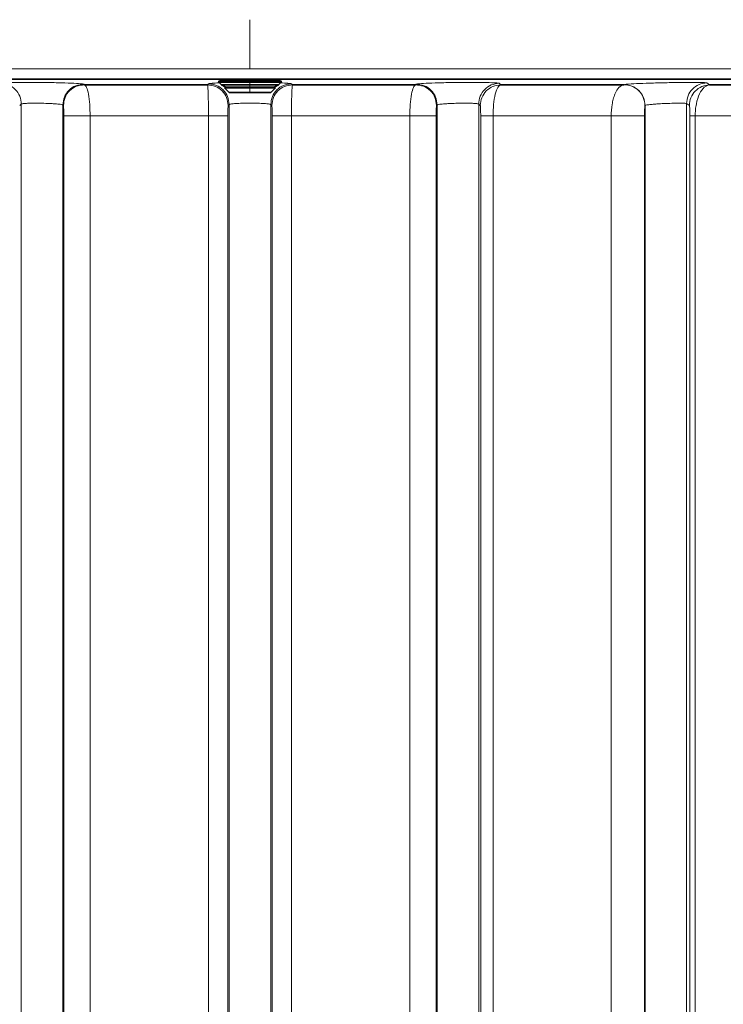
# Model space of a CAD drawing. Units: millimetres. Extents: x 2710 to 8794, y 3665 to 9854.
# Drawn here: x 5241 to 5309, y 6476 to 6570 of the extents above; entities that cross this region are included whole.
import ezdxf

# ---------------------------------------------------------------- set-up
doc = ezdxf.new("R2010")
doc.units = ezdxf.units.MM
pattern_1 = [(45, (1438.33, 2346.56), (-44.9013, 44.9013), []), (135, (1438.33, 2346.56), (-44.9013, -44.9013), [])]

msp = doc.modelspace()

# ---------------------------------------------------------------- hatches: boundary and pattern name
at = {"linetype": 'Continuous', "lineweight": 18}
h = msp.add_hatch(dxfattribs=at)
h.set_pattern_fill('ANSI37', scale=20, style=0)
h.set_pattern_definition(pattern_1)
edge = h.paths.add_edge_path(flags=0)
edge.add_line((4819.462, 6194.738), (4914.462, 6194.738))
edge.add_line((4914.462, 6194.738), (5064.462, 6194.738))
edge.add_line((5064.462, 6194.738), (5159.462, 6194.738))
edge.add_line((5159.462, 6194.738), (5309.462, 6194.738))
edge.add_line((5309.462, 6194.738), (5628.494, 6194.738))
edge.add_arc((5628.494, 6200.738), 6, 270, 293.8082)
edge.add_arc((5488.418, 6518.209), 353, 293.8082, 344.49733)
edge.add_spline(control_points=[(5828.576, 6423.858), (5836.232, 6451.462), (5843.088, 6479.289), (5852.153, 6521.292), (5854.971, 6535.337), (5858.892, 6556.461), (5860.148, 6563.512), (5861.956, 6574.101), (5862.545, 6577.633), (5863.41, 6582.935), (5863.695, 6584.702), (5864.118, 6587.354), (5864.259, 6588.238), (5864.537, 6590.007), (5864.678, 6590.907), (5864.828, 6591.869), (5864.842, 6591.959), (5864.856, 6592.049)], knot_values=[0, 0, 0, 0, 0.112427, 0.112427, 0.168641, 0.168641, 0.196748, 0.196748, 0.210801, 0.210801, 0.217828, 0.217828, 0.221341, 0.221341, 0.224855, 0.224855, 0.22523, 0.22523, 0.22523, 0.22523], weights=[0.553415, 0.553415, 0.553415, 0.553415, 0.553415, 0.553415, 0.553415, 0.553415, 0.553415, 0.553415, 0.553415, 0.553415, 0.553415, 0.553415, 0.553415, 0.553415, 0.553415, 0.553415], degree=3, periodic=0)
edge.add_line((5864.856, 6592.049), (5865.943, 6599.538))
edge.add_arc((5871.881, 6598.676), 6, 94.58122, 171.7443, ccw=False)
edge.add_line((5871.402, 6604.657), (5874.261, 6604.886))
edge.add_arc((5873.462, 6614.854), 10, 274.58122, 439.47914)
edge.add_arc((5876.383, 6630.585), 6, 172.69257, 259.47914, ccw=False)
edge.add_spline(control_points=[(5870.432, 6631.349), (5870.573, 6632.445), (5870.712, 6633.542), (5871.366, 6638.731), (5871.864, 6642.825), (5873.308, 6655.112), (5874.202, 6663.312), (5876.678, 6687.933), (5878.054, 6704.374), (5881.359, 6753.752), (5882.462, 6786.745), (5882.462, 6852.731), (5881.359, 6885.723), (5878.054, 6935.102), (5876.678, 6951.543), (5874.202, 6976.163), (5873.308, 6984.363), (5871.864, 6996.651), (5871.366, 7000.745), (5870.712, 7005.934), (5870.573, 7007.03), (5870.432, 7008.127)], knot_values=[0, 0, 0, 0, 0.008377, 0.008377, 0.039627, 0.039627, 0.102127, 0.102127, 0.227127, 0.227127, 0.477127, 0.477127, 0.727127, 0.727127, 0.852127, 0.852127, 0.914627, 0.914627, 0.945877, 0.945877, 0.954255, 0.954255, 0.954255, 0.954255], weights=[0.553415, 0.553415, 0.553415, 0.553415, 0.553415, 0.553415, 0.553415, 0.553415, 0.553415, 0.553415, 0.553415, 0.553415, 0.553415, 0.553415, 0.553415, 0.553415, 0.553415, 0.553415, 0.553415, 0.553415, 0.553415, 0.553415], degree=3, periodic=0)
edge.add_arc((5876.383, 7008.89), 6, 100.52086, 187.30743, ccw=False)
edge.add_arc((5873.462, 7024.621), 10, 280.52086, 445.41878)
edge.add_line((5874.261, 7034.589), (5866.423, 7035.217))
edge.add_arc((5866.902, 7041.198), 6, 214.46989, 265.41878, ccw=False)
edge.add_line((5861.956, 7037.802), (5827.305, 7088.276))
edge.add_arc((5832.252, 7091.672), 6, 160.19304, 214.46989, ccw=False)
edge.add_arc((5820.962, 7095.738), 6, 340.19304, 360)
edge.add_line((5826.962, 7095.738), (5826.962, 7118.238))
edge.add_line((5826.962, 7118.238), (5816.962, 7118.238))
edge.add_line((5816.962, 7118.238), (5816.962, 7103.343))
edge.add_line((5816.962, 7103.343), (5812.988, 7109.132))
edge.add_line((5812.988, 7109.132), (5766.82, 7077.437))
edge.add_line((5766.82, 7077.437), (5804.987, 7021.842))
edge.add_arc((4401.337, 6819.738), 1418.125, -15.502674, 8.193401, ccw=False)
edge.add_arc((5488.418, 6518.209), 290, 286.79881, 344.49733, ccw=False)
edge.add_arc((5329.462, 7044.738), 840, 270, 286.798808, ccw=False)
edge.add_line((5329.462, 6204.738), (5309.462, 6204.738))
edge.add_line((5309.462, 6204.738), (5159.462, 6204.738))
edge.add_line((5159.462, 6204.738), (5064.462, 6204.738))
edge.add_line((5064.462, 6204.738), (4914.462, 6204.738))
edge.add_line((4914.462, 6204.738), (4819.462, 6204.738))
edge.add_line((4819.462, 6204.738), (4744.462, 6204.738))
edge.add_line((4744.462, 6204.738), (4744.462, 6194.738))
edge.add_line((4744.462, 6194.738), (4819.462, 6194.738))
h = msp.add_hatch(dxfattribs=at)
h.set_pattern_fill('ANSI37', scale=20, style=0)
h.set_pattern_definition(pattern_1)
edge = h.paths.add_edge_path(flags=0)
edge.add_line((4819.462, 6194.738), (4914.462, 6194.738))
edge.add_line((4914.462, 6194.738), (5064.462, 6194.738))
edge.add_line((5064.462, 6194.738), (5159.462, 6194.738))
edge.add_line((5159.462, 6194.738), (5309.462, 6194.738))
edge.add_line((5309.462, 6194.738), (5628.494, 6194.738))
edge.add_arc((5628.494, 6200.738), 6, 270, 293.8082)
edge.add_arc((5488.418, 6518.209), 353, 293.8082, 344.49733)
edge.add_spline(control_points=[(5828.576, 6423.858), (5836.232, 6451.462), (5843.088, 6479.289), (5852.153, 6521.292), (5854.971, 6535.337), (5858.892, 6556.461), (5860.148, 6563.512), (5861.956, 6574.101), (5862.545, 6577.633), (5863.41, 6582.935), (5863.695, 6584.702), (5864.118, 6587.354), (5864.259, 6588.238), (5864.537, 6590.007), (5864.678, 6590.907), (5864.828, 6591.869), (5864.842, 6591.959), (5864.856, 6592.049)], knot_values=[0, 0, 0, 0, 0.112427, 0.112427, 0.168641, 0.168641, 0.196748, 0.196748, 0.210801, 0.210801, 0.217828, 0.217828, 0.221341, 0.221341, 0.224855, 0.224855, 0.22523, 0.22523, 0.22523, 0.22523], weights=[0.553415, 0.553415, 0.553415, 0.553415, 0.553415, 0.553415, 0.553415, 0.553415, 0.553415, 0.553415, 0.553415, 0.553415, 0.553415, 0.553415, 0.553415, 0.553415, 0.553415, 0.553415], degree=3, periodic=0)
edge.add_line((5864.856, 6592.049), (5865.943, 6599.538))
edge.add_arc((5871.881, 6598.676), 6, 94.58122, 171.7443, ccw=False)
edge.add_line((5871.402, 6604.657), (5874.261, 6604.886))
edge.add_arc((5873.462, 6614.854), 10, 274.58122, 439.47914)
edge.add_arc((5876.383, 6630.585), 6, 172.69257, 259.47914, ccw=False)
edge.add_spline(control_points=[(5870.432, 6631.349), (5870.573, 6632.445), (5870.712, 6633.542), (5871.366, 6638.731), (5871.864, 6642.825), (5873.308, 6655.112), (5874.202, 6663.312), (5876.678, 6687.933), (5878.054, 6704.374), (5881.359, 6753.752), (5882.462, 6786.745), (5882.462, 6852.731), (5881.359, 6885.723), (5878.054, 6935.102), (5876.678, 6951.543), (5874.202, 6976.163), (5873.308, 6984.363), (5871.864, 6996.651), (5871.366, 7000.745), (5870.712, 7005.934), (5870.573, 7007.03), (5870.432, 7008.127)], knot_values=[0, 0, 0, 0, 0.008377, 0.008377, 0.039627, 0.039627, 0.102127, 0.102127, 0.227127, 0.227127, 0.477127, 0.477127, 0.727127, 0.727127, 0.852127, 0.852127, 0.914627, 0.914627, 0.945877, 0.945877, 0.954255, 0.954255, 0.954255, 0.954255], weights=[0.553415, 0.553415, 0.553415, 0.553415, 0.553415, 0.553415, 0.553415, 0.553415, 0.553415, 0.553415, 0.553415, 0.553415, 0.553415, 0.553415, 0.553415, 0.553415, 0.553415, 0.553415, 0.553415, 0.553415, 0.553415, 0.553415], degree=3, periodic=0)
edge.add_arc((5876.383, 7008.89), 6, 100.52086, 187.30743, ccw=False)
edge.add_arc((5873.462, 7024.621), 10, 280.52086, 445.41878)
edge.add_line((5874.261, 7034.589), (5866.423, 7035.217))
edge.add_arc((5866.902, 7041.198), 6, 214.46989, 265.41878, ccw=False)
edge.add_line((5861.956, 7037.802), (5827.305, 7088.276))
edge.add_arc((5832.252, 7091.672), 6, 160.19304, 214.46989, ccw=False)
edge.add_arc((5820.962, 7095.738), 6, 340.19304, 360)
edge.add_line((5826.962, 7095.738), (5826.962, 7118.238))
edge.add_line((5826.962, 7118.238), (5816.962, 7118.238))
edge.add_line((5816.962, 7118.238), (5816.962, 7103.343))
edge.add_line((5816.962, 7103.343), (5812.988, 7109.132))
edge.add_line((5812.988, 7109.132), (5766.82, 7077.437))
edge.add_line((5766.82, 7077.437), (5804.987, 7021.842))
edge.add_arc((4401.337, 6819.738), 1418.125, -15.502674, 8.193401, ccw=False)
edge.add_arc((5488.418, 6518.209), 290, 286.79881, 344.49733, ccw=False)
edge.add_arc((5329.462, 7044.738), 840, 270, 286.798808, ccw=False)
edge.add_line((5329.462, 6204.738), (5309.462, 6204.738))
edge.add_line((5309.462, 6204.738), (5159.462, 6204.738))
edge.add_line((5159.462, 6204.738), (5064.462, 6204.738))
edge.add_line((5064.462, 6204.738), (4914.462, 6204.738))
edge.add_line((4914.462, 6204.738), (4819.462, 6204.738))
edge.add_line((4819.462, 6204.738), (4744.462, 6204.738))
edge.add_line((4744.462, 6204.738), (4744.462, 6194.738))
edge.add_line((4744.462, 6194.738), (4819.462, 6194.738))

# ---------------------------------------------------------------- linework, layer by layer
at = {"color": 8, "linetype": 'Continuous', "lineweight": 18}
for p, q in [((5263.152, 6570.238), (5263.152, 6565.503)), ((5263.152, 6570.238), (5263.152, 6565.503)), ((5263.152, 6565.503), (5186.699, 6565.503)), ((5263.152, 6565.503), (5186.699, 6565.503)), ((5339.605, 6565.503), (5263.152, 6565.503)), ((5339.605, 6565.503), (5263.152, 6565.503)), ((5259.061, 6563.975), (5259.159, 6564.073)), ((5259.061, 6563.975), (5259.159, 6564.073)), ((5263.152, 6564.238), (5263.152, 6563.965)), ((5263.152, 6564.238), (5263.152, 6563.965)), ((5263.152, 6563.965), (5263.152, 6563.738)), ((5263.152, 6563.965), (5263.152, 6563.738)), ((5263.152, 6563.677), (5263.152, 6563.738)), ((5263.152, 6563.677), (5263.152, 6563.738)), ((5263.152, 6563.677), (5263.152, 6563.238)), ((5263.152, 6563.677), (5263.152, 6563.238)), ((5267.145, 6564.073), (5267.243, 6563.975)), ((5267.145, 6564.073), (5267.243, 6563.975)), ((5287.123, 6564.117), (5287.277, 6563.975)), ((5287.123, 6564.117), (5287.277, 6563.975)), ((5307.103, 6564.159), (5307.364, 6563.975)), ((5307.103, 6564.159), (5307.364, 6563.975)), ((5241.153, 6562.118), (5240.998, 6561.977)), ((5241.153, 6562.118), (5240.998, 6561.977)), ((5241.153, 6562.118), (5241.153, 6409.713)), ((5241.153, 6562.118), (5241.153, 6409.713)), ((5245.151, 6409.713), (5245.151, 6562.03)), ((5245.205, 6561.977), (5245.151, 6562.03)), ((5245.151, 6409.713), (5245.151, 6562.03)), ((5245.205, 6561.977), (5245.151, 6562.03)), ((5261.153, 6562.074), (5261.055, 6561.977)), ((5261.153, 6562.074), (5261.055, 6561.977)), ((5261.153, 6562.074), (5261.153, 6409.713)), ((5261.153, 6562.074), (5261.153, 6409.713)), ((5265.151, 6409.713), (5265.151, 6562.074)), ((5265.249, 6561.977), (5265.151, 6562.074)), ((5265.151, 6409.713), (5265.151, 6562.074)), ((5265.249, 6561.977), (5265.151, 6562.074)), ((5281.153, 6562.03), (5281.099, 6561.977)), ((5281.153, 6562.03), (5281.099, 6561.977)), ((5281.153, 6562.03), (5281.153, 6409.713)), ((5281.153, 6562.03), (5281.153, 6409.713)), ((5285.151, 6409.713), (5285.151, 6562.118)), ((5285.306, 6561.977), (5285.151, 6562.118)), ((5285.151, 6409.713), (5285.151, 6562.118)), ((5285.306, 6561.977), (5285.151, 6562.118)), ((5301.145, 6561.977), (5301.153, 6561.983)), ((5301.145, 6561.977), (5301.153, 6561.983)), ((5301.153, 6561.983), (5301.153, 6410.538)), ((5301.153, 6561.983), (5301.153, 6410.538)), ((5305.151, 6410.538), (5305.151, 6562.16)), ((5305.417, 6561.977), (5305.151, 6562.16)), ((5305.151, 6410.538), (5305.151, 6562.16)), ((5305.417, 6561.977), (5305.151, 6562.16)), ((5245.24, 6560.977), (5245.24, 6406.112)), ((5245.24, 6560.977), (5245.24, 6406.112)), ((5247.238, 6560.977), (5247.773, 6560.977)), ((5247.238, 6560.977), (5247.773, 6560.977)), ((5247.773, 6560.977), (5259.161, 6560.977)), ((5247.773, 6406.112), (5247.773, 6560.977)), ((5247.773, 6560.977), (5259.161, 6560.977)), ((5247.773, 6406.112), (5247.773, 6560.977)), ((5259.161, 6560.977), (5259.161, 6406.112)), ((5259.161, 6560.977), (5259.161, 6406.112)), ((5261.021, 6406.112), (5261.021, 6560.977)), ((5261.021, 6406.112), (5261.021, 6560.977)), ((5265.283, 6560.977), (5265.283, 6406.112)), ((5265.283, 6560.977), (5265.283, 6406.112)), ((5267.143, 6560.977), (5278.53, 6560.977)), ((5267.143, 6406.112), (5267.143, 6560.977)), ((5267.143, 6560.977), (5278.53, 6560.977)), ((5267.143, 6406.112), (5267.143, 6560.977)), ((5278.53, 6560.977), (5279.065, 6560.977)), ((5278.53, 6560.977), (5278.53, 6406.112)), ((5278.53, 6560.977), (5279.065, 6560.977)), ((5278.53, 6560.977), (5278.53, 6406.112)), ((5281.064, 6406.112), (5281.064, 6560.977)), ((5281.064, 6406.112), (5281.064, 6560.977)), ((5285.343, 6560.977), (5285.343, 6406.112)), ((5285.343, 6560.977), (5286.529, 6560.977)), ((5285.343, 6560.977), (5285.343, 6406.112)), ((5285.343, 6560.977), (5286.529, 6560.977)), ((5286.529, 6560.977), (5297.897, 6560.977)), ((5286.529, 6406.112), (5286.529, 6560.977)), ((5286.529, 6560.977), (5297.897, 6560.977)), ((5286.529, 6406.112), (5286.529, 6560.977)), ((5297.897, 6560.977), (5297.897, 6410.538)), ((5297.897, 6560.977), (5297.897, 6410.538)), ((5301.104, 6410.538), (5301.104, 6560.977)), ((5301.104, 6410.538), (5301.104, 6560.977)), ((5305.469, 6560.977), (5305.469, 6410.538)), ((5305.469, 6560.977), (5305.978, 6560.977)), ((5305.469, 6560.977), (5305.469, 6410.538)), ((5305.469, 6560.977), (5305.978, 6560.977)), ((5305.978, 6410.538), (5305.978, 6560.977)), ((5305.978, 6560.977), (5311.876, 6560.977)), ((5305.978, 6410.538), (5305.978, 6560.977)), ((5305.978, 6560.977), (5311.876, 6560.977))]:
    msp.add_line(p, q, dxfattribs=at)
at = {"color": 7, "linetype": 'Continuous', "lineweight": 35}
for p, q in [((5338.642, 6564.504), (5187.662, 6564.504)), ((5338.642, 6564.504), (5187.662, 6564.504)), ((5260.152, 6564.355), (5260.152, 6564.235)), ((5260.152, 6564.355), (5260.152, 6564.235)), ((5260.382, 6564.353), (5265.922, 6564.353)), ((5260.382, 6564.353), (5265.922, 6564.353)), ((5266.152, 6564.235), (5266.152, 6564.355)), ((5266.152, 6564.235), (5266.152, 6564.355)), ((5259.061, 6563.975), (5247.222, 6563.975)), ((5259.061, 6563.975), (5247.222, 6563.975)), ((5260.152, 6564.238), (5260.424, 6563.965)), ((5263.152, 6564.238), (5260.152, 6564.238)), ((5260.152, 6564.238), (5260.424, 6563.965)), ((5263.152, 6564.238), (5260.152, 6564.238)), ((5260.424, 6563.965), (5260.819, 6563.738)), ((5263.152, 6563.965), (5260.424, 6563.965)), ((5260.424, 6563.965), (5260.819, 6563.738)), ((5263.152, 6563.965), (5260.424, 6563.965)), ((5260.819, 6563.738), (5260.713, 6563.677)), ((5260.819, 6563.738), (5260.713, 6563.677)), ((5260.713, 6563.677), (5261.152, 6563.238)), ((5260.713, 6563.677), (5263.152, 6563.677)), ((5260.713, 6563.677), (5261.152, 6563.238)), ((5260.713, 6563.677), (5263.152, 6563.677)), ((5263.152, 6563.738), (5260.819, 6563.738)), ((5263.152, 6563.738), (5260.819, 6563.738)), ((5266.152, 6564.238), (5263.152, 6564.238)), ((5266.152, 6564.238), (5263.152, 6564.238)), ((5265.88, 6563.965), (5263.152, 6563.965)), ((5265.88, 6563.965), (5263.152, 6563.965)), ((5265.485, 6563.738), (5263.152, 6563.738)), ((5265.485, 6563.738), (5263.152, 6563.738)), ((5263.152, 6563.677), (5265.591, 6563.677)), ((5263.152, 6563.677), (5265.591, 6563.677)), ((5265.152, 6563.238), (5265.591, 6563.677)), ((5265.152, 6563.238), (5265.591, 6563.677)), ((5265.485, 6563.738), (5265.88, 6563.965)), ((5265.485, 6563.738), (5265.88, 6563.965)), ((5265.591, 6563.677), (5265.485, 6563.738)), ((5265.591, 6563.677), (5265.485, 6563.738)), ((5265.88, 6563.965), (5266.152, 6564.238)), ((5265.88, 6563.965), (5266.152, 6564.238)), ((5279.082, 6563.975), (5267.243, 6563.975)), ((5279.082, 6563.975), (5267.243, 6563.975)), ((5299.105, 6563.975), (5287.277, 6563.975)), ((5299.105, 6563.975), (5287.277, 6563.975)), ((5313.737, 6563.975), (5307.364, 6563.975)), ((5313.737, 6563.975), (5307.364, 6563.975)), ((5263.152, 6563.238), (5261.152, 6563.238)), ((5263.152, 6563.238), (5261.152, 6563.238)), ((5265.152, 6563.238), (5263.152, 6563.238)), ((5265.152, 6563.238), (5263.152, 6563.238))]:
    msp.add_line(p, q, dxfattribs=at)
at = {"color": 8, "linetype": 'Continuous', "lineweight": 18, "flags": 128}
for points in [[(5247.167, 6564.028), (5247.198, 6563.999), (5247.222, 6563.975)], [(5247.167, 6564.028), (5247.198, 6563.999), (5247.222, 6563.975)], [(5279.082, 6563.975), (5279.112, 6564.005), (5279.136, 6564.028)], [(5279.082, 6563.975), (5279.112, 6564.005), (5279.136, 6564.028)], [(5299.105, 6563.975), (5299.109, 6563.979), (5299.113, 6563.982)], [(5299.105, 6563.975), (5299.109, 6563.979), (5299.113, 6563.982)]]:
    msp.add_lwpolyline(points, dxfattribs=at)
at = {"color": 7, "linetype": 'Continuous', "lineweight": 35}
for points, knots in [([(5260.382, 6564.353), (5260.356, 6564.351), (5260.287, 6564.344), (5260.173, 6564.331), (5260.196, 6564.32), (5260.211, 6564.313)], [0, 0, 0, 0, 0.179767, 0.490476, 1, 1, 1, 1]), ([(5260.382, 6564.353), (5260.356, 6564.351), (5260.287, 6564.344), (5260.173, 6564.331), (5260.196, 6564.32), (5260.211, 6564.313)], [0, 0, 0, 0, 0.179767, 0.490476, 1, 1, 1, 1]), ([(5260.382, 6564.353), (5260.527, 6564.361), (5260.818, 6564.378), (5261.495, 6564.397), (5262.288, 6564.409), (5263.152, 6564.413), (5264.016, 6564.409), (5264.808, 6564.397), (5265.486, 6564.378), (5265.777, 6564.361), (5265.922, 6564.353)], [0, 0, 0, 0, 0.124989, 0.250002, 0.375002, 0.5, 0.624998, 0.749998, 0.875011, 1, 1, 1, 1]), ([(5260.382, 6564.353), (5260.527, 6564.361), (5260.818, 6564.378), (5261.495, 6564.397), (5262.288, 6564.409), (5263.152, 6564.413), (5264.016, 6564.409), (5264.808, 6564.397), (5265.486, 6564.378), (5265.777, 6564.361), (5265.922, 6564.353)], [0, 0, 0, 0, 0.124989, 0.250002, 0.375002, 0.5, 0.624998, 0.749998, 0.875011, 1, 1, 1, 1]), ([(5266.093, 6564.313), (5266.107, 6564.32), (5266.131, 6564.331), (5266.017, 6564.344), (5265.947, 6564.351), (5265.922, 6564.353)], [0, 0, 0, 0, 0.511288, 0.820895, 1, 1, 1, 1]), ([(5266.093, 6564.313), (5266.107, 6564.32), (5266.131, 6564.331), (5266.017, 6564.344), (5265.947, 6564.351), (5265.922, 6564.353)], [0, 0, 0, 0, 0.511288, 0.820895, 1, 1, 1, 1])]:
    msp.add_open_spline(points, degree=3, knots=knots, dxfattribs=at)
at = {"color": 8, "linetype": 'Continuous', "lineweight": 18}
for points, knots in [([(5247.167, 6564.028), (5247.092, 6564.046), (5246.942, 6564.082), (5246.013, 6564.133), (5244.711, 6564.174), (5243.175, 6564.2), (5241.638, 6564.207), (5240.335, 6564.194), (5239.405, 6564.163), (5239.255, 6564.132), (5239.18, 6564.117)], [0, 0, 0, 0, 0.12501, 0.250009, 0.375012, 0.500008, 0.625002, 0.750001, 0.874998, 1, 1, 1, 1]), ([(5247.167, 6564.028), (5247.092, 6564.046), (5246.942, 6564.082), (5246.013, 6564.133), (5244.711, 6564.174), (5243.175, 6564.2), (5241.638, 6564.207), (5240.335, 6564.194), (5239.405, 6564.163), (5239.255, 6564.132), (5239.18, 6564.117)], [0, 0, 0, 0, 0.12501, 0.250009, 0.375012, 0.500008, 0.625002, 0.750001, 0.874998, 1, 1, 1, 1]), ([(5247.222, 6563.975), (5247.294, 6563.919), (5247.438, 6563.806), (5247.622, 6563.103), (5247.75, 6562.12), (5247.766, 6561.351), (5247.773, 6560.977)], [0, 0, 0, 0, 0.250024, 0.500021, 0.757191, 1, 1, 1, 1]), ([(5247.222, 6563.975), (5247.294, 6563.919), (5247.438, 6563.806), (5247.622, 6563.103), (5247.75, 6562.12), (5247.766, 6561.351), (5247.773, 6560.977)], [0, 0, 0, 0, 0.250024, 0.500021, 0.757191, 1, 1, 1, 1]), ([(5259.061, 6563.975), (5259.074, 6563.919), (5259.1, 6563.806), (5259.133, 6563.101), (5259.156, 6562.118), (5259.159, 6561.35), (5259.161, 6560.977)], [0, 0, 0, 0, 0.250016, 0.500009, 0.757773, 1, 1, 1, 1]), ([(5259.061, 6563.975), (5259.074, 6563.919), (5259.1, 6563.806), (5259.133, 6563.101), (5259.156, 6562.118), (5259.159, 6561.35), (5259.161, 6560.977)], [0, 0, 0, 0, 0.250016, 0.500009, 0.757773, 1, 1, 1, 1]), ([(5260.163, 6564.156), (5259.914, 6564.146), (5259.334, 6564.123), (5259.222, 6564.091), (5259.159, 6564.073)], [0, 0, 0, 0, 0.431048, 1, 1, 1, 1]), ([(5260.163, 6564.156), (5259.914, 6564.146), (5259.334, 6564.123), (5259.222, 6564.091), (5259.159, 6564.073)], [0, 0, 0, 0, 0.431048, 1, 1, 1, 1]), ([(5267.145, 6564.073), (5267.079, 6564.091), (5266.958, 6564.124), (5266.35, 6564.148), (5266.073, 6564.159)], [0, 0, 0, 0, 0.545213, 1, 1, 1, 1]), ([(5267.145, 6564.073), (5267.079, 6564.091), (5266.958, 6564.124), (5266.35, 6564.148), (5266.073, 6564.159)], [0, 0, 0, 0, 0.545213, 1, 1, 1, 1]), ([(5267.143, 6560.977), (5267.144, 6561.349), (5267.147, 6562.116), (5267.169, 6563.046), (5267.194, 6563.601), (5267.219, 6563.901), (5267.234, 6563.949), (5267.243, 6563.975)], [0, 0, 0, 0, 0.241819, 0.499196, 0.702, 0.839198, 1, 1, 1, 1]), ([(5267.143, 6560.977), (5267.144, 6561.349), (5267.147, 6562.116), (5267.169, 6563.046), (5267.194, 6563.601), (5267.219, 6563.901), (5267.234, 6563.949), (5267.243, 6563.975)], [0, 0, 0, 0, 0.241819, 0.499196, 0.702, 0.839198, 1, 1, 1, 1]), ([(5278.53, 6560.977), (5278.538, 6561.351), (5278.554, 6562.121), (5278.682, 6563.103), (5278.865, 6563.806), (5279.01, 6563.919), (5279.082, 6563.975)], [0, 0, 0, 0, 0.243091, 0.499978, 0.749978, 1, 1, 1, 1]), ([(5278.53, 6560.977), (5278.538, 6561.351), (5278.554, 6562.121), (5278.682, 6563.103), (5278.865, 6563.806), (5279.01, 6563.919), (5279.082, 6563.975)], [0, 0, 0, 0, 0.243091, 0.499978, 0.749978, 1, 1, 1, 1]), ([(5287.123, 6564.117), (5287.049, 6564.132), (5286.899, 6564.163), (5285.969, 6564.194), (5284.666, 6564.207), (5283.129, 6564.2), (5281.592, 6564.174), (5280.291, 6564.133), (5279.362, 6564.082), (5279.211, 6564.046), (5279.136, 6564.028)], [0, 0, 0, 0, 0.125008, 0.250003, 0.375002, 0.499997, 0.624992, 0.749995, 0.874995, 1, 1, 1, 1]), ([(5287.123, 6564.117), (5287.049, 6564.132), (5286.899, 6564.163), (5285.969, 6564.194), (5284.666, 6564.207), (5283.129, 6564.2), (5281.592, 6564.174), (5280.291, 6564.133), (5279.362, 6564.082), (5279.211, 6564.046), (5279.136, 6564.028)], [0, 0, 0, 0, 0.125008, 0.250003, 0.375002, 0.499997, 0.624992, 0.749995, 0.874995, 1, 1, 1, 1]), ([(5287.277, 6563.975), (5287.18, 6563.92), (5286.986, 6563.808), (5286.737, 6563.109), (5286.561, 6562.125), (5286.54, 6561.352), (5286.529, 6560.977)], [0, 0, 0, 0, 0.250062, 0.500075, 0.757493, 1, 1, 1, 1]), ([(5287.277, 6563.975), (5287.18, 6563.92), (5286.986, 6563.808), (5286.737, 6563.109), (5286.561, 6562.125), (5286.54, 6561.352), (5286.529, 6560.977)], [0, 0, 0, 0, 0.250062, 0.500075, 0.757493, 1, 1, 1, 1]), ([(5297.897, 6560.977), (5297.913, 6561.354), (5297.939, 6561.929), (5298.094, 6562.619), (5298.299, 6563.229), (5298.638, 6563.811), (5298.949, 6563.921), (5299.105, 6563.975)], [0, 0, 0, 0, 0.241643, 0.368963, 0.500503, 0.750214, 1, 1, 1, 1]), ([(5297.897, 6560.977), (5297.913, 6561.354), (5297.939, 6561.929), (5298.094, 6562.619), (5298.299, 6563.229), (5298.638, 6563.811), (5298.949, 6563.921), (5299.105, 6563.975)], [0, 0, 0, 0, 0.241643, 0.368963, 0.500503, 0.750214, 1, 1, 1, 1]), ([(5307.103, 6564.159), (5307.028, 6564.17), (5306.878, 6564.193), (5305.947, 6564.206), (5304.643, 6564.201), (5303.106, 6564.176), (5301.57, 6564.136), (5300.269, 6564.085), (5299.339, 6564.03), (5299.188, 6563.998), (5299.113, 6563.982)], [0, 0, 0, 0, 0.125005, 0.249998, 0.374997, 0.499993, 0.624991, 0.749995, 0.874997, 1, 1, 1, 1]), ([(5307.103, 6564.159), (5307.028, 6564.17), (5306.878, 6564.193), (5305.947, 6564.206), (5304.643, 6564.201), (5303.106, 6564.176), (5301.57, 6564.136), (5300.269, 6564.085), (5299.339, 6564.03), (5299.188, 6563.998), (5299.113, 6563.982)], [0, 0, 0, 0, 0.125005, 0.249998, 0.374997, 0.499993, 0.624991, 0.749995, 0.874997, 1, 1, 1, 1]), ([(5307.364, 6563.975), (5307.19, 6563.922), (5306.841, 6563.817), (5306.38, 6563.149), (5306.111, 6562.33), (5305.994, 6561.571), (5305.983, 6561.174), (5305.978, 6560.977)], [0, 0, 0, 0, 0.249921, 0.499689, 0.749243, 0.87587, 1, 1, 1, 1]), ([(5307.364, 6563.975), (5307.19, 6563.922), (5306.841, 6563.817), (5306.38, 6563.149), (5306.111, 6562.33), (5305.994, 6561.571), (5305.983, 6561.174), (5305.978, 6560.977)], [0, 0, 0, 0, 0.249921, 0.499689, 0.749243, 0.87587, 1, 1, 1, 1]), ([(5241.153, 6562.118), (5241.166, 6562.127), (5241.192, 6562.143), (5241.37, 6562.17), (5241.741, 6562.195), (5242.386, 6562.208), (5243.142, 6562.201), (5243.772, 6562.18), (5244.231, 6562.156), (5244.643, 6562.127), (5245.038, 6562.083), (5245.113, 6562.047), (5245.151, 6562.03)], [0, 0, 0, 0, 0.068323, 0.132897, 0.25034, 0.375653, 0.499998, 0.618679, 0.68294, 0.75032, 0.875155, 1, 1, 1, 1]), ([(5241.153, 6562.118), (5241.166, 6562.127), (5241.192, 6562.143), (5241.37, 6562.17), (5241.741, 6562.195), (5242.386, 6562.208), (5243.142, 6562.201), (5243.772, 6562.18), (5244.231, 6562.156), (5244.643, 6562.127), (5245.038, 6562.083), (5245.113, 6562.047), (5245.151, 6562.03)], [0, 0, 0, 0, 0.068323, 0.132897, 0.25034, 0.375653, 0.499998, 0.618679, 0.68294, 0.75032, 0.875155, 1, 1, 1, 1]), ([(5245.205, 6561.977), (5245.21, 6561.954), (5245.22, 6561.909), (5245.232, 6561.646), (5245.238, 6561.32), (5245.239, 6561.091), (5245.24, 6560.977)], [0, 0, 0, 0, 0.279746, 0.559405, 0.779813, 1, 1, 1, 1]), ([(5245.205, 6561.977), (5245.21, 6561.954), (5245.22, 6561.909), (5245.232, 6561.646), (5245.238, 6561.32), (5245.239, 6561.091), (5245.24, 6560.977)], [0, 0, 0, 0, 0.279746, 0.559405, 0.779813, 1, 1, 1, 1]), ([(5261.021, 6560.977), (5261.022, 6561.121), (5261.023, 6561.408), (5261.032, 6561.734), (5261.043, 6561.932), (5261.051, 6561.962), (5261.055, 6561.977)], [0, 0, 0, 0, 0.279615, 0.559246, 0.77972, 1, 1, 1, 1]), ([(5261.021, 6560.977), (5261.022, 6561.121), (5261.023, 6561.408), (5261.032, 6561.734), (5261.043, 6561.932), (5261.051, 6561.962), (5261.055, 6561.977)], [0, 0, 0, 0, 0.279615, 0.559246, 0.77972, 1, 1, 1, 1]), ([(5261.153, 6562.074), (5261.168, 6562.085), (5261.197, 6562.105), (5261.385, 6562.137), (5261.756, 6562.172), (5262.39, 6562.198), (5263.152, 6562.208), (5263.914, 6562.198), (5264.546, 6562.172), (5264.917, 6562.137), (5265.106, 6562.105), (5265.135, 6562.085), (5265.151, 6562.074)], [0, 0, 0, 0, 0.074144, 0.140658, 0.250376, 0.378148, 0.499996, 0.621901, 0.749616, 0.858419, 0.925164, 1, 1, 1, 1]), ([(5261.153, 6562.074), (5261.168, 6562.085), (5261.197, 6562.105), (5261.385, 6562.137), (5261.756, 6562.172), (5262.39, 6562.198), (5263.152, 6562.208), (5263.914, 6562.198), (5264.546, 6562.172), (5264.917, 6562.137), (5265.106, 6562.105), (5265.135, 6562.085), (5265.151, 6562.074)], [0, 0, 0, 0, 0.074144, 0.140658, 0.250376, 0.378148, 0.499996, 0.621901, 0.749616, 0.858419, 0.925164, 1, 1, 1, 1]), ([(5265.249, 6561.977), (5265.254, 6561.953), (5265.264, 6561.907), (5265.275, 6561.641), (5265.282, 6561.316), (5265.282, 6561.09), (5265.283, 6560.977)], [0, 0, 0, 0, 0.279659, 0.559298, 0.77975, 1, 1, 1, 1]), ([(5265.249, 6561.977), (5265.254, 6561.953), (5265.264, 6561.907), (5265.275, 6561.641), (5265.282, 6561.316), (5265.282, 6561.09), (5265.283, 6560.977)], [0, 0, 0, 0, 0.279659, 0.559298, 0.77975, 1, 1, 1, 1]), ([(5281.064, 6560.977), (5281.065, 6561.122), (5281.066, 6561.413), (5281.075, 6561.738), (5281.087, 6561.933), (5281.095, 6561.962), (5281.099, 6561.977)], [0, 0, 0, 0, 0.279519, 0.559137, 0.779657, 1, 1, 1, 1]), ([(5281.064, 6560.977), (5281.065, 6561.122), (5281.066, 6561.413), (5281.075, 6561.738), (5281.087, 6561.933), (5281.095, 6561.962), (5281.099, 6561.977)], [0, 0, 0, 0, 0.279519, 0.559137, 0.779657, 1, 1, 1, 1]), ([(5281.153, 6562.03), (5281.19, 6562.047), (5281.265, 6562.083), (5281.661, 6562.127), (5282.073, 6562.156), (5282.532, 6562.18), (5283.162, 6562.201), (5283.918, 6562.208), (5284.562, 6562.196), (5284.932, 6562.17), (5285.111, 6562.143), (5285.137, 6562.127), (5285.151, 6562.118)], [0, 0, 0, 0, 0.124843, 0.249702, 0.317114, 0.381405, 0.50003, 0.62439, 0.749655, 0.866438, 0.931177, 1, 1, 1, 1]), ([(5281.153, 6562.03), (5281.19, 6562.047), (5281.265, 6562.083), (5281.661, 6562.127), (5282.073, 6562.156), (5282.532, 6562.18), (5283.162, 6562.201), (5283.918, 6562.208), (5284.562, 6562.196), (5284.932, 6562.17), (5285.111, 6562.143), (5285.137, 6562.127), (5285.151, 6562.118)], [0, 0, 0, 0, 0.124843, 0.249702, 0.317114, 0.381405, 0.50003, 0.62439, 0.749655, 0.866438, 0.931177, 1, 1, 1, 1]), ([(5285.306, 6561.977), (5285.311, 6561.956), (5285.322, 6561.914), (5285.334, 6561.662), (5285.342, 6561.334), (5285.343, 6561.096), (5285.343, 6560.977)], [0, 0, 0, 0, 0.280009, 0.559791, 0.780049, 1, 1, 1, 1]), ([(5285.306, 6561.977), (5285.311, 6561.956), (5285.322, 6561.914), (5285.334, 6561.662), (5285.342, 6561.334), (5285.343, 6561.096), (5285.343, 6560.977)], [0, 0, 0, 0, 0.280009, 0.559791, 0.780049, 1, 1, 1, 1]), ([(5301.104, 6560.977), (5301.105, 6561.136), (5301.107, 6561.454), (5301.119, 6561.765), (5301.132, 6561.938), (5301.141, 6561.964), (5301.145, 6561.977)], [0, 0, 0, 0, 0.278501, 0.558243, 0.779129, 1, 1, 1, 1]), ([(5301.104, 6560.977), (5301.105, 6561.136), (5301.107, 6561.454), (5301.119, 6561.765), (5301.132, 6561.938), (5301.141, 6561.964), (5301.145, 6561.977)], [0, 0, 0, 0, 0.278501, 0.558243, 0.779129, 1, 1, 1, 1]), ([(5301.153, 6561.983), (5301.191, 6561.999), (5301.265, 6562.031), (5301.667, 6562.079), (5302.093, 6562.114), (5302.557, 6562.146), (5303.181, 6562.179), (5303.924, 6562.202), (5304.568, 6562.208), (5305.034, 6562.194), (5305.111, 6562.172), (5305.151, 6562.16)], [0, 0, 0, 0, 0.124922, 0.249829, 0.322548, 0.388653, 0.500472, 0.627528, 0.750196, 0.871381, 1, 1, 1, 1]), ([(5301.153, 6561.983), (5301.191, 6561.999), (5301.265, 6562.031), (5301.667, 6562.079), (5302.093, 6562.114), (5302.557, 6562.146), (5303.181, 6562.179), (5303.924, 6562.202), (5304.568, 6562.208), (5305.034, 6562.194), (5305.111, 6562.172), (5305.151, 6562.16)], [0, 0, 0, 0, 0.124922, 0.249829, 0.322548, 0.388653, 0.500472, 0.627528, 0.750196, 0.871381, 1, 1, 1, 1]), ([(5305.417, 6561.977), (5305.428, 6561.934), (5305.445, 6561.869), (5305.462, 6561.506), (5305.468, 6561.223), (5305.468, 6561.059), (5305.469, 6560.977)], [0, 0, 0, 0, 0.498862, 0.749028, 0.874736, 1, 1, 1, 1]), ([(5305.417, 6561.977), (5305.428, 6561.934), (5305.445, 6561.869), (5305.462, 6561.506), (5305.468, 6561.223), (5305.468, 6561.059), (5305.469, 6560.977)], [0, 0, 0, 0, 0.498862, 0.749028, 0.874736, 1, 1, 1, 1])]:
    msp.add_open_spline(points, degree=3, knots=knots, dxfattribs=at)
for points in [[(5239.18, 6564.117), (5239.439, 6564.084), (5239.958, 6564.017), (5240.609, 6563.554), (5241.064, 6562.897), (5241.123, 6562.377), (5241.153, 6562.118)], [(5239.18, 6564.117), (5239.439, 6564.084), (5239.958, 6564.017), (5240.609, 6563.554), (5241.064, 6562.897), (5241.123, 6562.377), (5241.153, 6562.118)], [(5247.167, 6564.028), (5246.904, 6564), (5246.377, 6563.944), (5245.71, 6563.482), (5245.243, 6562.819), (5245.181, 6562.293), (5245.151, 6562.03)], [(5247.167, 6564.028), (5246.904, 6564), (5246.377, 6563.944), (5245.71, 6563.482), (5245.243, 6562.819), (5245.181, 6562.293), (5245.151, 6562.03)], [(5247.222, 6563.975), (5246.959, 6563.947), (5246.432, 6563.891), (5245.765, 6563.429), (5245.297, 6562.766), (5245.236, 6562.24), (5245.205, 6561.977)], [(5247.222, 6563.975), (5246.959, 6563.947), (5246.432, 6563.891), (5245.765, 6563.429), (5245.297, 6562.766), (5245.236, 6562.24), (5245.205, 6561.977)], [(5259.061, 6563.975), (5259.322, 6563.945), (5259.844, 6563.883), (5260.503, 6563.42), (5260.964, 6562.761), (5261.025, 6562.238), (5261.055, 6561.977)], [(5259.061, 6563.975), (5259.322, 6563.945), (5259.844, 6563.883), (5260.503, 6563.42), (5260.964, 6562.761), (5261.025, 6562.238), (5261.055, 6561.977)], [(5259.159, 6564.073), (5259.42, 6564.042), (5259.943, 6563.981), (5260.601, 6563.518), (5261.062, 6562.858), (5261.123, 6562.336), (5261.153, 6562.074)], [(5259.159, 6564.073), (5259.42, 6564.042), (5259.943, 6563.981), (5260.601, 6563.518), (5261.062, 6562.858), (5261.123, 6562.336), (5261.153, 6562.074)], [(5267.145, 6564.073), (5266.884, 6564.042), (5266.361, 6563.981), (5265.702, 6563.518), (5265.241, 6562.858), (5265.181, 6562.336), (5265.151, 6562.074)], [(5267.145, 6564.073), (5266.884, 6564.042), (5266.361, 6563.981), (5265.702, 6563.518), (5265.241, 6562.858), (5265.181, 6562.336), (5265.151, 6562.074)], [(5267.243, 6563.975), (5266.982, 6563.945), (5266.459, 6563.883), (5265.801, 6563.42), (5265.34, 6562.761), (5265.279, 6562.238), (5265.249, 6561.977)], [(5267.243, 6563.975), (5266.982, 6563.945), (5266.459, 6563.883), (5265.801, 6563.42), (5265.34, 6562.761), (5265.279, 6562.238), (5265.249, 6561.977)], [(5279.082, 6563.975), (5279.345, 6563.947), (5279.872, 6563.891), (5280.539, 6563.429), (5281.007, 6562.766), (5281.068, 6562.24), (5281.099, 6561.977)], [(5279.082, 6563.975), (5279.345, 6563.947), (5279.872, 6563.891), (5280.539, 6563.429), (5281.007, 6562.766), (5281.068, 6562.24), (5281.099, 6561.977)], [(5279.136, 6564.028), (5279.4, 6564), (5279.927, 6563.944), (5280.594, 6563.482), (5281.061, 6562.819), (5281.122, 6562.293), (5281.153, 6562.03)], [(5279.136, 6564.028), (5279.4, 6564), (5279.927, 6563.944), (5280.594, 6563.482), (5281.061, 6562.819), (5281.122, 6562.293), (5281.153, 6562.03)], [(5287.123, 6564.117), (5286.864, 6564.084), (5286.346, 6564.017), (5285.695, 6563.554), (5285.24, 6562.897), (5285.18, 6562.377), (5285.151, 6562.118)], [(5287.123, 6564.117), (5286.864, 6564.084), (5286.346, 6564.017), (5285.695, 6563.554), (5285.24, 6562.897), (5285.18, 6562.377), (5285.151, 6562.118)], [(5287.277, 6563.975), (5287.018, 6563.942), (5286.5, 6563.875), (5285.85, 6563.412), (5285.395, 6562.755), (5285.336, 6562.236), (5285.306, 6561.977)], [(5287.277, 6563.975), (5287.018, 6563.942), (5286.5, 6563.875), (5285.85, 6563.412), (5285.395, 6562.755), (5285.336, 6562.236), (5285.306, 6561.977)], [(5299.105, 6563.975), (5299.371, 6563.95), (5299.902, 6563.899), (5300.578, 6563.438), (5301.052, 6562.772), (5301.114, 6562.242), (5301.145, 6561.977)], [(5299.105, 6563.975), (5299.371, 6563.95), (5299.902, 6563.899), (5300.578, 6563.438), (5301.052, 6562.772), (5301.114, 6562.242), (5301.145, 6561.977)], [(5299.113, 6563.982), (5299.379, 6563.956), (5299.91, 6563.905), (5300.586, 6563.445), (5301.06, 6562.779), (5301.122, 6562.248), (5301.153, 6561.983)], [(5299.113, 6563.982), (5299.379, 6563.956), (5299.91, 6563.905), (5300.586, 6563.445), (5301.06, 6562.779), (5301.122, 6562.248), (5301.153, 6561.983)], [(5307.103, 6564.159), (5306.846, 6564.123), (5306.331, 6564.053), (5305.688, 6563.588), (5305.239, 6562.934), (5305.18, 6562.418), (5305.151, 6562.16)], [(5307.103, 6564.159), (5306.846, 6564.123), (5306.331, 6564.053), (5305.688, 6563.588), (5305.239, 6562.934), (5305.18, 6562.418), (5305.151, 6562.16)], [(5305.417, 6561.977), (5305.446, 6562.234), (5305.504, 6562.749), (5305.952, 6563.403), (5306.594, 6563.868), (5307.108, 6563.94), (5307.364, 6563.975)], [(5305.417, 6561.977), (5305.446, 6562.234), (5305.504, 6562.749), (5305.952, 6563.403), (5306.594, 6563.868), (5307.108, 6563.94), (5307.364, 6563.975)], [(5245.24, 6560.977), (5245.277, 6560.977), (5245.353, 6560.977), (5245.818, 6560.977), (5246.47, 6560.977), (5246.982, 6560.977), (5247.238, 6560.977)], [(5245.24, 6560.977), (5245.277, 6560.977), (5245.353, 6560.977), (5245.818, 6560.977), (5246.47, 6560.977), (5246.982, 6560.977), (5247.238, 6560.977)], [(5259.161, 6560.977), (5259.403, 6560.977), (5259.888, 6560.977), (5260.49, 6560.977), (5260.917, 6560.977), (5260.986, 6560.977), (5261.021, 6560.977)], [(5259.161, 6560.977), (5259.403, 6560.977), (5259.888, 6560.977), (5260.49, 6560.977), (5260.917, 6560.977), (5260.986, 6560.977), (5261.021, 6560.977)], [(5265.283, 6560.977), (5265.317, 6560.977), (5265.387, 6560.977), (5265.814, 6560.977), (5266.416, 6560.977), (5266.9, 6560.977), (5267.143, 6560.977)], [(5265.283, 6560.977), (5265.317, 6560.977), (5265.387, 6560.977), (5265.814, 6560.977), (5266.416, 6560.977), (5266.9, 6560.977), (5267.143, 6560.977)], [(5279.065, 6560.977), (5279.322, 6560.977), (5279.834, 6560.977), (5280.486, 6560.977), (5280.951, 6560.977), (5281.026, 6560.977), (5281.064, 6560.977)], [(5279.065, 6560.977), (5279.322, 6560.977), (5279.834, 6560.977), (5280.486, 6560.977), (5280.951, 6560.977), (5281.026, 6560.977), (5281.064, 6560.977)], [(5297.897, 6560.977), (5298.051, 6560.977), (5298.358, 6560.977), (5298.899, 6560.977), (5299.449, 6560.977), (5299.974, 6560.977), (5300.436, 6560.977), (5300.796, 6560.977), (5301.042, 6560.977), (5301.083, 6560.977), (5301.104, 6560.977)], [(5297.897, 6560.977), (5298.051, 6560.977), (5298.358, 6560.977), (5298.899, 6560.977), (5299.449, 6560.977), (5299.974, 6560.977), (5300.436, 6560.977), (5300.796, 6560.977), (5301.042, 6560.977), (5301.083, 6560.977), (5301.104, 6560.977)]]:
    msp.add_open_spline(points, degree=3, dxfattribs=at)

doc.saveas('drawing.dxf')
